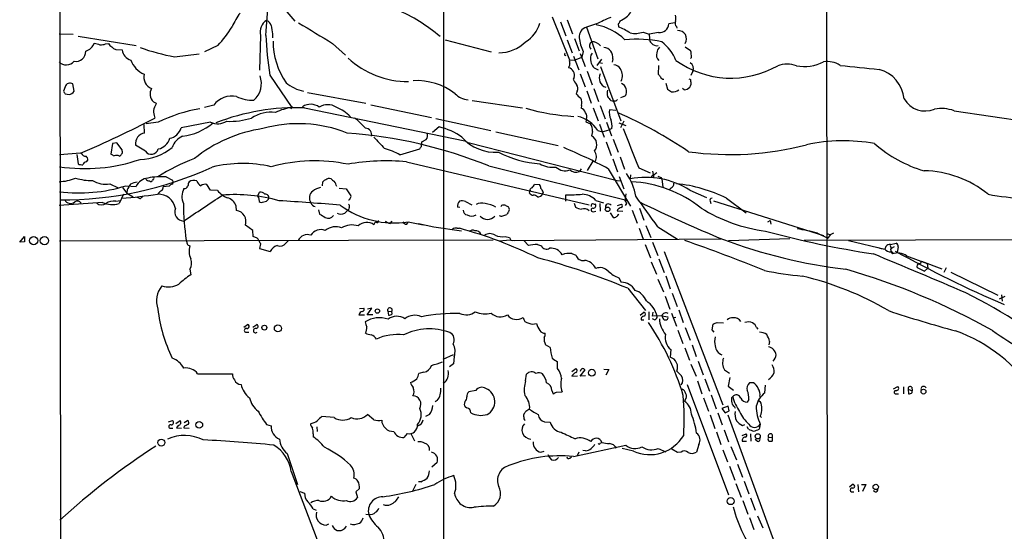
# Model space of a CAD drawing. Extents: x 0 to 1052, y 6 to 895.
# Drawn here: x 51 to 257, y 163 to 270 of the extents above; entities that cross this region are included whole.
import ezdxf

# ---------------------------------------------------------------- set-up
doc = ezdxf.new("R2010")
doc.units = 0
doc.header["$MEASUREMENT"] = 0
doc.layers.add('MAIN', color=5, linetype='CONTINUOUS')

msp = doc.modelspace()

# ---------------------------------------------------------------- linework, layer by layer
at = {"layer": 'MAIN'}
for p, q in [((58.5893, 864.108), (59.6053, 64.6853)), ((139.5307, 331.724), (139.446, 128.016)), ((219.456, 280.924), (219.71, 117.4327)), ((106.7647, 271.9493), (108.458, 270.002)), ((162.2213, 270.9333), (165.7773, 261.9587)), ((163.9147, 269.8327), (165.0153, 266.954)), ((165.354, 270.256), (166.4547, 267.3773)), ((171.45, 269.4093), (169.3333, 268.732)), ((187.7907, 269.6633), (186.5207, 269.4093)), ((59.182, 267.3773), (62.1453, 267.2927)), ((103.8013, 267.3773), (103.8013, 266.5307)), ((169.3333, 268.732), (171.704, 262.128)), ((176.022, 269.0707), (176.022, 268.8167)), ((181.1867, 267.716), (182.4567, 267.2927)), ((184.404, 267.6313), (182.4567, 267.2927)), ((188.1293, 268.9013), (188.214, 268.5627)), ((63.1613, 266.8693), (75.2687, 264.922)), ((68.9187, 265.2607), (69.5113, 265.3453)), ((101.2613, 267.0387), (101.092, 259.7573)), ((116.332, 265.3453), (119.0413, 262.89)), ((139.8693, 266.1073), (149.4367, 263.5673)), ((165.354, 266.1073), (166.37, 263.398)), ((166.878, 266.3613), (167.8093, 263.8213)), ((182.4567, 267.2927), (182.5413, 266.3613)), ((71.0353, 264.0753), (72.39, 263.9907)), ((92.3713, 264.922), (89.5773, 263.5673)), ((168.656, 263.652), (168.402, 262.4667)), ((189.992, 264.668), (191.0927, 263.906)), ((83.312, 262.5513), (88.4767, 263.144)), ((165.7773, 261.9587), (166.878, 261.874)), ((166.624, 262.7207), (167.7247, 259.842)), ((166.878, 261.874), (168.402, 262.4667)), ((168.0633, 263.2287), (169.0793, 260.5193)), ((172.466, 262.0433), (171.5347, 260.7733)), ((171.958, 261.366), (172.72, 261.1967)), ((174.8367, 262.128), (174.752, 261.4507)), ((191.262, 262.382), (191.0927, 262.2127)), ((165.6927, 260.5193), (165.608, 260.2653)), ((169.5027, 259.588), (170.5187, 256.7093)), ((172.2967, 260.5193), (176.53, 249.174)), ((184.404, 260.7733), (184.3193, 258.9107)), ((191.6007, 259.588), (191.1773, 258.6567)), ((103.2087, 258.7413), (107.7807, 251.968)), ((166.7933, 258.2333), (166.5393, 257.8947)), ((168.0633, 258.9953), (169.0793, 256.286)), ((60.452, 256.286), (60.1133, 255.3547)), ((62.3147, 255.3547), (62.0607, 256.8787)), ((111.0827, 255.1007), (123.2747, 252.8993)), ((167.386, 255.3547), (167.2167, 254.8467)), ((169.418, 255.4393), (170.3493, 252.8993)), ((170.8573, 255.9473), (171.8733, 253.238)), ((185.928, 257.048), (186.2667, 255.778)), ((189.738, 255.6933), (189.3993, 255.9473)), ((60.452, 254.8467), (61.2987, 254.6773)), ((78.9093, 253.1533), (79.502, 252.8993)), ((145.4573, 253.4073), (155.956, 251.8833)), ((174.4133, 253.4073), (175.006, 253.3227)), ((175.514, 253.3227), (175.006, 253.3227)), ((177.1227, 254.254), (176.4453, 254)), ((91.5247, 252.476), (89.5773, 251.968)), ((108.0347, 252.1373), (107.6113, 251.714)), ((110.49, 251.8833), (143.9333, 245.0253)), ((124.2907, 252.5607), (136.9907, 249.8513)), ((168.3173, 252.3913), (168.2327, 251.7987)), ((170.7727, 251.8833), (171.7887, 249.174)), ((172.212, 252.3913), (173.228, 249.5973)), ((175.514, 251.3753), (174.1593, 251.46)), ((246.126, 251.2907), (270.4253, 247.7347)), ((79.9253, 248.92), (77.3853, 248.5813)), ((79.0787, 250.2747), (79.1633, 249.7667)), ((90.8473, 248.92), (84.6667, 247.7347)), ((137.922, 249.682), (149.352, 247.142)), ((169.3333, 249.5127), (169.2487, 249.0047)), ((169.2487, 249.0047), (170.18, 248.5813)), ((173.5667, 248.92), (174.5827, 246.0413)), ((177.1227, 249.0893), (176.4453, 247.7347)), ((77.0467, 246.634), (76.962, 248.412)), ((138.5993, 247.904), (137.16, 246.7187)), ((150.4527, 246.888), (163.4067, 244.0093)), ((170.6033, 246.9727), (170.434, 246.0413)), ((171.704, 247.142), (172.6353, 246.888)), ((172.0427, 248.4967), (173.0587, 245.7873)), ((172.6353, 246.888), (174.0747, 247.3113)), ((174.6673, 247.5653), (174.0747, 247.3113)), ((176.1067, 248.7507), (177.546, 248.2427)), ((134.874, 243.84), (134.9587, 244.7713)), ((134.9587, 244.7713), (135.89, 245.2793)), ((173.482, 244.7713), (174.498, 241.9773)), ((174.9213, 245.364), (175.9373, 242.6547)), ((70.358, 244.4327), (70.0193, 242.2313)), ((71.2893, 244.602), (70.358, 244.4327)), ((72.39, 243.1627), (71.2893, 244.602)), ((72.39, 242.9087), (72.39, 243.1627)), ((77.216, 242.824), (75.184, 244.094)), ((130.3867, 242.062), (134.5353, 243.332)), ((144.6107, 244.6867), (175.768, 236.728)), ((63.6693, 242.4007), (59.2667, 242.062)), ((62.9073, 242.1467), (63.1613, 240.1993)), ((64.9393, 240.6227), (65.1933, 240.9613)), ((131.7413, 240.6227), (169.926, 231.648)), ((170.688, 240.792), (169.5027, 238.8447)), ((174.8367, 241.2153), (175.8527, 238.506)), ((176.3607, 241.6387), (177.292, 239.0987)), ((148.9287, 239.776), (177.9693, 232.5793)), ((168.2327, 239.1833), (167.894, 238.5907)), ((173.9053, 239.1833), (178.562, 231.394)), ((180.2553, 239.3527), (182.626, 238.3367)), ((183.134, 238.6753), (183.388, 237.236)), ((78.8247, 236.982), (78.74, 236.8127)), ((81.534, 237.49), (82.8887, 236.8127)), ((175.768, 236.728), (176.4453, 236.6433)), ((176.1913, 237.5747), (177.1227, 234.95)), ((178.562, 237.9133), (178.4773, 237.0667)), ((183.134, 237.8287), (182.7953, 237.3207)), ((184.912, 237.3207), (185.0813, 236.982)), ((185.0813, 236.982), (185.3353, 235.3733)), ((69.7653, 236.0507), (71.5433, 235.204)), ((72.4747, 235.2887), (73.3213, 234.1033)), ((73.152, 235.6273), (75.2687, 235.458)), ((73.406, 234.7807), (73.3213, 234.1033)), ((82.2113, 235.5427), (80.9413, 235.3733)), ((82.9733, 236.1353), (82.804, 235.966)), ((90.8473, 234.696), (90.0853, 235.8813)), ((92.2867, 234.6113), (90.8473, 234.696)), ((114.2153, 235.6273), (114.3, 236.474)), ((117.6867, 235.1193), (119.126, 234.95)), ((119.126, 234.95), (120.142, 233.5107)), ((157.48, 234.1033), (157.5647, 234.6113)), ((158.496, 235.966), (159.512, 235.8813)), ((187.0287, 235.204), (186.6053, 234.7807)), ((190.9233, 234.696), (194.3947, 233.172)), ((71.0353, 232.41), (72.0513, 232.5793)), ((72.644, 233.8493), (71.7127, 231.902)), ((73.3213, 234.1033), (74.676, 233.3413)), ((75.8613, 233.0027), (75.5227, 233.172)), ((76.6233, 233.426), (76.454, 233.2567)), ((76.6233, 233.426), (76.454, 233.2567)), ((100.7533, 233.68), (101.092, 234.2727)), ((100.838, 233.2567), (101.0073, 232.3253)), ((160.274, 234.2727), (160.1893, 233.934)), ((165.0153, 232.41), (165.0153, 233.7647)), ((171.2807, 232.5793), (172.8893, 232.0713)), ((177.546, 233.934), (177.3767, 232.5793)), ((177.3767, 232.5793), (177.9693, 232.5793)), ((195.1567, 232.41), (195.326, 231.902)), ((195.9187, 232.4947), (218.8633, 225.2133)), ((198.628, 233.0027), (202.692, 229.9547)), ((68.2413, 232.156), (59.182, 231.4787)), ((96.266, 230.4627), (96.1813, 231.394)), ((113.3687, 230.632), (113.6227, 229.7007)), ((119.8033, 231.14), (119.7187, 230.7167)), ((142.9173, 231.0553), (142.4093, 231.14)), ((144.1027, 232.3253), (145.3727, 231.648)), ((151.638, 231.4787), (151.4687, 231.2247)), ((166.7933, 231.9867), (167.0473, 231.14)), ((170.8573, 231.8173), (171.196, 231.8173)), ((172.1273, 231.902), (172.212, 230.2933)), ((175.8527, 230.632), (175.768, 230.378)), ((175.768, 230.378), (176.9533, 230.2933)), ((175.8527, 231.4787), (176.6993, 231.8173)), ((177.7153, 231.902), (177.4613, 231.4787)), ((178.9007, 230.5473), (179.9167, 227.838)), ((180.4247, 230.9707), (181.356, 228.4307)), ((151.892, 229.362), (152.7387, 229.616)), ((170.7727, 230.2087), (171.2807, 230.2933)), ((174.3287, 229.9547), (174.9213, 229.0233)), ((207.264, 228.092), (207.6873, 228.346)), ((207.6873, 228.346), (207.8567, 227.584)), ((99.6527, 226.314), (98.1287, 227.4147)), ((99.7373, 225.044), (99.6527, 226.314)), ((128.3547, 227.7533), (128.778, 228.2613)), ((131.826, 227.584), (132.08, 228.0073)), ((132.08, 228.092), (135.2127, 227.4993)), ((134.2813, 227.7533), (137.4987, 227.076)), ((137.4987, 227.076), (143.256, 226.2293)), ((142.3247, 226.7373), (142.8327, 226.7373)), ((180.34, 226.7373), (181.1867, 224.4513)), ((181.7793, 227.33), (182.7953, 224.79)), ((184.2347, 227.076), (188.3833, 224.4513)), ((50.9693, 223.8587), (51.9853, 225.044)), ((51.9853, 225.044), (51.9853, 223.9433)), ((59.2667, 224.1127), (149.86, 224.3667)), ((100.584, 224.7053), (99.7373, 225.044)), ((106.5953, 223.6893), (107.1033, 224.1973)), ((151.13, 224.1127), (153.416, 224.3667)), ((152.4, 225.044), (153.2467, 224.79)), ((153.5853, 224.282), (154.3473, 224.1973)), ((153.924, 224.1973), (197.4427, 224.536)), ((156.2947, 224.1973), (157.226, 223.1813)), ((199.0513, 224.1973), (211.836, 224.6207)), ((386.08, 224.79), (214.7993, 224.1973)), ((217.5933, 225.7213), (219.7947, 224.7053)), ((219.6253, 225.6367), (220.218, 225.3827)), ((220.218, 225.3827), (219.7947, 224.7053)), ((220.98, 225.7213), (220.218, 225.3827)), ((224.1127, 224.1973), (231.648, 222.4193)), ((51.9853, 223.9433), (50.9693, 223.8587)), ((101.2613, 223.52), (101.092, 222.504)), ((101.092, 222.504), (103.2933, 221.9113)), ((159.0887, 223.3507), (159.9353, 223.0967)), ((181.61, 223.3507), (182.7107, 220.5567)), ((183.134, 223.8587), (184.2347, 221.0647)), ((230.2933, 222.758), (230.886, 222.504)), ((231.902, 222.9273), (231.648, 222.4193)), ((232.8333, 223.3507), (234.0187, 223.6047)), ((233.5953, 222.8427), (233.0027, 222.504)), ((234.442, 222.8427), (234.2727, 221.6573)), ((166.2853, 221.488), (167.132, 221.1493)), ((184.4887, 220.3873), (185.5893, 217.5087)), ((185.5893, 221.9113), (197.866, 189.9073)), ((232.918, 221.8267), (233.2567, 221.4033)), ((233.2567, 221.742), (233.426, 221.488)), ((236.22, 220.98), (240.538, 219.3713)), ((86.5293, 218.186), (86.6987, 217.0007)), ((182.88, 219.71), (183.9807, 217.17)), ((238.4213, 218.5247), (239.9453, 217.7627)), ((239.3527, 219.8793), (243.586, 218.2707)), ((239.9453, 217.7627), (240.6227, 218.44)), ((240.538, 219.3713), (240.6227, 218.44)), ((244.094, 217.5933), (244.5173, 218.5247)), ((176.1067, 216.408), (176.6147, 215.4767)), ((184.2347, 216.154), (185.42, 213.4447)), ((185.928, 216.8313), (186.8593, 214.122)), ((245.4487, 217.5933), (255.27, 212.7673)), ((177.9693, 214.2067), (181.6947, 209.55)), ((185.7587, 212.598), (186.7747, 209.8887)), ((187.2827, 213.1907), (188.2987, 210.3967)), ((256.7093, 212.5133), (255.524, 211.9207)), ((256.032, 212.852), (256.2013, 211.4973)), ((121.92, 209.9733), (122.8513, 210.058)), ((123.5287, 208.7033), (124.5447, 210.058)), ((124.5447, 210.058), (123.6133, 209.8887)), ((121.8353, 208.7033), (123.0207, 208.7033)), ((124.714, 208.7033), (123.5287, 208.7033)), ((127.8467, 209.4653), (128.016, 208.6187)), ((127.8467, 209.4653), (128.6933, 209.3807)), ((128.778, 208.8727), (128.6933, 209.3807)), ((180.594, 208.6187), (181.356, 209.2113)), ((182.372, 209.296), (182.372, 207.6027)), ((183.134, 208.3647), (183.3033, 209.2113)), ((185.166, 208.4493), (183.134, 208.3647)), ((183.5573, 207.6027), (183.134, 207.8567)), ((185.0813, 208.4493), (186.3513, 208.28)), ((185.2507, 208.1953), (185.166, 208.4493)), ((187.1133, 209.042), (188.1293, 206.3327)), ((187.5367, 208.1107), (188.0447, 208.1953)), ((188.6373, 209.7193), (189.5687, 207.0947)), ((97.79, 206.0787), (98.552, 206.6713)), ((99.6527, 206.0787), (100.4993, 206.6713)), ((180.7633, 207.6027), (181.356, 207.6027)), ((189.992, 205.994), (191.008, 203.3693)), ((195.58, 205.5707), (195.834, 206.756)), ((196.6807, 207.0947), (197.9507, 207.01)), ((204.8933, 205.994), (205.1473, 205.6553)), ((98.1287, 205.0627), (98.806, 205.0627)), ((188.468, 205.486), (189.484, 202.692)), ((196.0033, 205.0627), (195.58, 205.5707)), ((161.798, 201.8453), (160.782, 202.438)), ((189.9073, 201.7607), (190.8387, 199.2207)), ((191.4313, 202.438), (192.278, 199.9827)), ((207.6027, 203.1153), (207.4333, 202.438)), ((139.446, 199.39), (141.5627, 200.406)), ((141.732, 199.9827), (141.5627, 198.4587)), ((186.944, 201.422), (186.8593, 199.8133)), ((141.5627, 198.4587), (140.716, 197.7813)), ((163.322, 197.4427), (163.322, 198.882)), ((166.2853, 196.85), (167.132, 197.4427)), ((191.1773, 198.374), (192.278, 195.834)), ((192.7013, 198.9667), (193.7173, 196.1727)), ((88.138, 196.342), (95.4193, 196.342)), ((135.382, 196.6807), (134.366, 196.4267)), ((156.6333, 194.9027), (156.8027, 196.2573)), ((166.2853, 195.834), (167.4707, 195.9187)), ((168.0633, 195.834), (169.0793, 197.1887)), ((169.164, 195.9187), (168.0633, 195.834)), ((172.974, 197.358), (173.99, 197.2733)), ((173.99, 197.2733), (173.3973, 196.088)), ((198.2047, 197.1887), (199.2207, 196.5113)), ((199.3053, 195.58), (198.9667, 193.802)), ((190.4153, 194.1407), (199.0513, 171.1113)), ((192.532, 194.9027), (193.4633, 192.1933)), ((194.056, 195.326), (195.072, 192.7013)), ((198.9667, 193.802), (200.0673, 192.9553)), ((204.216, 194.4793), (203.3693, 194.4793)), ((206.5867, 192.3627), (206.756, 193.9713)), ((233.5107, 193.2093), (234.3573, 193.7173)), ((235.5427, 193.6327), (235.5427, 192.1933)), ((237.3207, 193.548), (237.4053, 192.786)), ((146.2193, 192.8707), (144.78, 192.6167)), ((162.1367, 192.8707), (162.3907, 192.1933)), ((163.068, 192.532), (164.2533, 192.6167)), ((193.802, 191.3467), (194.818, 188.5527)), ((195.4107, 191.9393), (196.4267, 189.0607)), ((199.644, 191.3467), (199.898, 191.6007)), ((233.8493, 192.1933), (234.5267, 192.1933)), ((236.5587, 193.1247), (237.4053, 192.786)), ((236.5587, 193.1247), (236.6433, 192.1933)), ((237.4053, 192.4473), (237.4053, 192.786)), ((138.176, 190.754), (137.7527, 190.5)), ((143.9333, 190.5847), (143.8487, 190.246)), ((189.992, 190.9233), (189.8227, 190.5847)), ((198.9667, 189.5687), (197.612, 189.1453)), ((199.136, 188.6373), (198.9667, 189.5687)), ((203.2847, 191.008), (202.946, 190.4153)), ((205.3167, 190.754), (205.6553, 190.5847)), ((116.6707, 187.198), (114.046, 187.452)), ((124.968, 186.7747), (123.6133, 187.8753)), ((136.5673, 187.8753), (135.7207, 187.452)), ((156.2947, 187.3673), (156.2947, 187.8753)), ((195.1567, 187.7907), (196.1727, 184.912)), ((196.7653, 188.214), (197.6967, 185.674)), ((197.612, 189.1453), (198.2893, 188.214)), ((198.2893, 188.214), (199.136, 188.6373)), ((198.882, 187.7907), (213.5293, 147.6587)), ((205.6553, 187.5367), (205.9093, 187.198)), ((82.042, 186.3513), (82.8887, 186.6053)), ((83.566, 186.0127), (84.4973, 186.6053)), ((84.074, 185.5893), (83.7353, 185.0813)), ((85.344, 185.42), (85.2593, 185.0813)), ((85.344, 186.182), (86.0213, 186.6053)), ((102.5313, 185.7587), (103.4627, 185.5047)), ((113.03, 185.2507), (113.1147, 184.3193)), ((160.6127, 186.3513), (161.798, 186.2667)), ((201.93, 185.5893), (202.438, 185.7587)), ((203.2, 184.8273), (202.946, 185.2507)), ((205.6553, 185.8433), (205.4013, 184.8273)), ((82.296, 184.9967), (82.9733, 184.9967)), ((83.7353, 185.0813), (84.7513, 184.9967)), ((85.2593, 185.0813), (86.36, 184.9967)), ((112.268, 183.8113), (112.268, 183.2187)), ((131.9107, 183.896), (131.2333, 183.0493)), ((132.6727, 183.896), (133.4347, 182.372)), ((196.5113, 184.2347), (197.4427, 181.61)), ((198.12, 184.658), (199.0513, 182.118)), ((201.8453, 183.4727), (202.692, 183.8113)), ((203.6233, 183.8113), (203.708, 182.2873)), ((207.3487, 183.134), (208.1107, 183.0493)), ((208.1107, 183.0493), (208.1107, 182.2873)), ((166.624, 179.07), (177.546, 181.4407)), ((172.212, 181.864), (172.5507, 182.0333)), ((192.786, 181.61), (192.3627, 180.0013)), ((199.4747, 181.1867), (200.66, 178.3927)), ((201.8453, 182.2873), (202.7767, 182.2873)), ((204.978, 182.2873), (204.5547, 182.626)), ((106.8493, 179.7473), (108.966, 173.228)), ((159.8507, 180.0013), (160.528, 180.1707)), ((161.29, 179.4933), (161.6287, 178.9007)), ((165.862, 178.7313), (166.2007, 178.9853)), ((167.7247, 180.0013), (167.386, 179.2393)), ((169.164, 180.2553), (168.5713, 180.34)), ((179.1547, 180.1707), (176.784, 180.7633)), ((184.3193, 180.7633), (185.928, 180.086)), ((188.3833, 179.9167), (187.198, 180.594)), ((189.1453, 180.0013), (188.3833, 179.9167)), ((197.866, 180.5093), (198.7973, 177.9693)), ((138.176, 177.8), (137.0753, 176.8687)), ((161.6287, 178.9007), (162.052, 178.3927)), ((199.2207, 177.038), (200.3213, 174.1593)), ((200.914, 177.4613), (201.93, 174.752)), ((107.696, 175.9373), (117.348, 150.622)), ((133.6887, 173.228), (133.0113, 171.8733)), ((134.7893, 173.8207), (134.2813, 173.8207)), ((200.5753, 173.482), (201.676, 170.6033)), ((202.2687, 173.9053), (203.2847, 171.2807)), ((224.282, 172.72), (224.8747, 173.228)), ((226.06, 173.228), (226.1447, 171.704)), ((226.822, 173.228), (227.6687, 173.228)), ((227.6687, 173.228), (226.9913, 171.7887)), ((109.474, 171.7887), (110.49, 171.45)), ((121.92, 172.3813), (121.158, 171.704)), ((121.158, 171.704), (121.4967, 170.5187)), ((224.9593, 171.704), (225.2133, 171.704)), ((202.0147, 169.926), (203.0307, 167.0473)), ((203.6233, 170.434), (204.5547, 167.894)), ((112.268, 168.148), (112.8607, 167.894)), ((123.2747, 167.0473), (123.8673, 166.9627)), ((205.0627, 166.7087), (206.1633, 164.1687)), ((114.9773, 164.7613), (115.57, 165.0153)), ((203.3693, 166.37), (204.3007, 163.83))]:
    msp.add_line(p, q, dxfattribs=at)
for centre, radius in [((173.762, 230.7084), 0.4807), ((53.8817, 224.1684), 0.8648), ((56.14, 224.1513), 0.8613), ((125.6781, 209.4476), 0.4564), ((102.0798, 206.0042), 0.5123), ((104.8974, 205.8356), 0.734), ((170.4805, 196.5903), 0.7078), ((239.7495, 192.643), 0.5099), ((88.4796, 185.7032), 0.704), ((205.1264, 183.3035), 0.5386), ((80.5452, 181.9939), 0.7153), ((229.7738, 172.7247), 0.5562), ((199.4633, 169.7797), 0.7485)]:
    msp.add_circle(centre, radius, dxfattribs=at)
for centre, radius, start, end in [((-262.0325, 297.6534), 365.6783, 355.197558, 357.484091), ((106.4942, 264.1896), 12.0807, 141.589287, 157.479477), ((115.7298, 239.7837), 35.4943, 49.527167, 66.656769), ((174.4217, 274.9382), 5.2247, 291.785118, 323.965773), ((104.0855, 267.7175), 2.9046, 122.349554, 193.514761), ((101.9578, 268.7415), 1.5405, 12.339201, 68.14403), ((1192.2933, 2045.5327), 2080.0865, 238.6216774, 238.8508566), ((153.3355, 271.268), 6.4851, 300.565259, 344.900865), ((186.1167, 241.2454), 31.754, 111.62711, 117.508805), ((176.3609, 269.24), 0.3788, 116.598874, 206.54476), ((303.2759, 227.4827), 133.8752, 161.443679, 161.672862), ((184.6721, 269.4611), 1.8493, 261.664405, 358.394923), ((188.7434, 269.5257), 0.8758, 153.4408, 225.47649), ((185.2939, 270.5947), 2.7508, 345.744007, 14.253974), ((67.0374, 287.2728), 33.7841, 318.579693, 326.886756), ((526.9816, 352.8739), 431.7305, 191.192736, 191.421919), ((169.9349, 266.6873), 2.1314, 106.395153, 184.213558), ((169.337, 258.0139), 11.4079, 45.190712, 79.758449), ((169.5644, 253.3238), 16.7848, 57.926339, 67.373124), ((179.5088, 272.8041), 5.3576, 258.899589, 288.250978), ((188.4671, 266.2722), 1.7845, 328.706961, 92.691643), ((63.9565, 266.371), 2.757, 287.161247, 340.043526), ((151.8109, 561.5689), 308.1688, 253.938084, 254.16728), ((72.5633, 267.4583), 3.7121, 214.69613, 245.692728), ((195.929, 272.3948), 93.7202, 183.276234, 188.376871), ((119.6432, 265.9676), 15.7576, 180.415606, 214.102432), ((151.0481, 271.3639), 7.9659, 269.979861, 314.518355), ((178.4417, 268.0941), 10.7467, 188.364893, 204.415098), ((170.9801, 264.8519), 0.9953, 123.276542, 224.043327), ((170.5808, 263.5347), 2.1543, 37.203411, 93.907308), ((179.8903, 241.5297), 24.7058, 77.87105, 95.83945), ((183.374, 266.178), 0.8526, 167.585625, 241.312851), ((183.9975, 266.124), 1.2443, 213.899511, 284.987772), ((179.1129, 258.068), 9.676, 22.618316, 51.915409), ((62.692, 263.6648), 2.0793, 259.545552, 1.981676), ((68.0295, 267.2506), 2.1795, 262.189251, 294.077796), ((74.8696, 264.2685), 2.4951, 186.392431, 253.669162), ((91.962, 308.7895), 47.0403, 250.313419, 259.403884), ((164.973, 263.0847), 0.2325, 100.483399, 303.11583), ((172.1367, 262.175), 1.9783, 144.872737, 198.866328), ((172.8139, 262.4558), 2.0492, 350.79509, 85.518947), ((185.3327, 262.8715), 1.3724, 157.441152, 232.049588), ((185.9792, 263.2793), 1.9175, 137.153471, 176.451064), ((187.1153, 262.6927), 4.1583, 355.715003, 16.964249), ((60.712, 262.9204), 2.0638, 222.154358, 320.944789), ((79.0102, 263.6407), 5.1544, 200.044741, 246.586266), ((132.0786, 275.8254), 18.4389, 227.195116, 270.267542), ((165.2693, 260.985), 0.6294, 312.276138, 19.655661), ((167.3455, 261.7473), 1.5824, 172.322568, 200.362373), ((172.3474, 261.8773), 2.1106, 189.325311, 254.65012), ((199.5285, 277.8086), 19.7103, 234.364292, 299.706266), ((190.4342, 260.1301), 1.2863, 335.074598, 63.506663), ((214.896, 268.69), 8.181, 257.968685, 299.008484), ((219.5654, 256.4454), 5.1381, 57.385979, 97.853808), ((165.3234, 258.7376), 1.554, 341.063697, 79.44716), ((175.1087, 259.3799), 1.4782, 25.285705, 90.697702), ((174.2763, 258.591), 2.5926, 334.413424, 33.217497), ((211.2433, 255.2582), 5.7691, 70.271954, 109.727111), ((325.2728, 1209.6159), 954.41, 263.8083073, 264.298894), ((228.6639, 253.0795), 7.0795, 5.402082, 75.280659), ((79.477, 258.3305), 2.5811, 167.009376, 247.421117), ((96.7315, 256.9846), 4.7201, 312.274669, 19.651864), ((112.3825, 264.3664), 9.2638, 231.339033, 256.602345), ((133.9633, 244.6857), 12.8941, 52.002252, 93.479681), ((170.0238, 259.4928), 3.8335, 204.637661, 224.749525), ((174.0188, 258.1134), 2.0105, 153.982973, 251.994009), ((311.5732, 385.6566), 179.6053, 224.885409, 225.114592), ((185.42, 258.4874), 0.5987, 188.132809, 278.132809), ((189.8334, 257.0876), 1.3976, 266.085841, 15.934697), ((233.2633, 342.5996), 94.6976, 243.327176, 243.556278), ((191.3045, 257.683), 0.247, 149.052159, 239.000436), ((187.271, 339.7679), 152.6259, 213.578058, 213.807262), ((61.467, 256.0105), 1.0518, 55.634563, 164.814163), ((60.9596, 256.2865), 1.6445, 281.899604, 325.486632), ((80.5162, 254.8258), 2.3194, 151.083361, 226.145972), ((166.2391, 256.0093), 1.3206, 330.284179, 36.455127), ((176.4021, 254.9313), 2.7508, 165.744007, 194.253974), ((176.1332, 255.5398), 1.5319, 12.168161, 68.313186), ((175.8937, 255.3124), 1.8221, 342.418249, 17.578753), ((313.6899, 467.1738), 246.8296, 238.919658, 239.148841), ((187.4519, 257.0059), 1.7686, 258.962627, 312.084974), ((95.2924, 249.6394), 4.7162, 78.086314, 143.024893), ((99.5787, 261.0033), 7.5185, 243.857214, 272.500377), ((144.9564, 257.8393), 4.2766, 224.407897, 265.363418), ((170.2231, 256.9215), 3.6528, 214.610633, 235.383712), ((166.6892, 252.9818), 1.7319, 340.064661, 32.615565), ((385.7525, 423.1579), 271.0711, 218.542738, 218.771917), ((260.3208, 168.8296), 119.7133, 134.876948, 135.106165), ((177.0379, 254.8468), 0.5988, 278.140927, 351.859073), ((240.1147, 256.3706), 5.1257, 210.800615, 292.328453), ((80.9736, 251.1084), 2.0702, 162.99006, 203.748076), ((375.5939, 125.2977), 322.4168, 156.686244, 156.915411), ((94.2249, 219.4649), 32.7426, 99.960732, 115.895233), ((108.7274, 205.8743), 46.0427, 87.806078, 111.372567), ((103.5447, 243.4126), 7.5871, 83.572827, 123.12413), ((109.5091, 240.054), 12.0387, 98.254485, 115.143546), ((111.7425, 249.6379), 3.0092, 53.367727, 123.841098), ((115.316, 249.1952), 3.3655, 58.109208, 121.890792), ((113.2553, 243.278), 9.5776, 44.749155, 66.37189), ((169.3519, 296.0178), 45.9885, 254.054758, 266.705097), ((167.9079, 250.5426), 1.2974, 14.493606, 75.502118), ((177.8559, 250.952), 3.7313, 172.175221, 202.689081), ((243.4624, 243.8789), 7.8759, 70.232938, 100.242121), ((-21.8484, 442.2614), 217.3881, 293.165429, 297.688268), ((92.3803, 252.2122), 3.6316, 245.031144, 300.692643), ((94.8654, 264.3025), 15.2263, 267.623393, 287.321206), ((113.5801, 239.5642), 12.5591, 40.077362, 54.327193), ((166.2354, 243.8716), 6.3719, 30.880791, 78.044978), ((167.9574, 250.0286), 1.4695, 339.446237, 34.802919), ((170.9701, 248.0733), 3.732, 352.176475, 22.686945), ((138.9023, 166.3265), 92.297, 55.883733, 66.343096), ((81.7843, 248.4615), 2.9726, 279.912291, 345.847823), ((83.4721, 258.0541), 12.1942, 277.223042, 310.276145), ((106.1356, 218.122), 29.7653, 98.435213, 128.858971), ((109.2061, 221.2197), 27.3751, 68.182694, 105.763239), ((123.1476, 246.2953), 1.3554, 345.533139, 88.207317), ((135.8477, 235.3717), 12.8308, 54.268697, 77.616594), ((168.4817, 247.2744), 2.1429, 351.906575, 37.579514), ((2231.7958, 1047.7836), 2205.0803, 201.2782537, 201.5074366), ((77.3932, 244.4269), 2.2341, 98.92223, 188.569316), ((79.4139, 246.26), 2.9723, 279.907258, 345.848278), ((86.4438, 242.4136), 3.824, 112.097172, 162.145959), ((112.4106, 149.5189), 97.3649, 67.971702, 85.895244), ((718.7325, 794.9399), 808.7799, 222.7646878, 222.9938652), ((134.6204, 246.1259), 1.526, 326.303684, 19.448991), ((150.2736, 251.8175), 9.1885, 221.016575, 274.288469), ((169.4673, 244.236), 2.0478, 319.596877, 61.831892), ((223.0587, 208.5007), 36.5103, 79.788551, 102.257586), ((71.7973, 242.697), 0.6294, 312.276138, 19.655661), ((75.9257, 251.9856), 10.8565, 271.00067, 309.313506), ((78.4475, 243.7349), 1.5317, 216.489113, 344.749802), ((123.472, 230.1377), 13.7841, 59.891279, 74.44109), ((7.7162, 328.2533), 152.6261, 326.192728, 326.421931), ((123.2128, 144.0022), 107.8386, 61.960682, 67.43607), ((169.4814, 241.6827), 1.9726, 330.36536, 38.427551), ((199.3597, 305.569), 63.4279, 262.125001, 284.562083), ((247.2928, 264.5338), 26.824, 228.535916, 253.914622), ((64.5775, 274.7898), 35.5817, 261.41615, 288.920893), ((64.7614, 242.8153), 1.0116, 204.19598, 275.291857), ((64.9041, 239.8818), 0.7418, 87.279935, 168.474956), ((64.2075, 241.0581), 0.9905, 354.391856, 49.204217), ((155.0079, 411.4119), 189.3281, 243.327138, 243.556321), ((71.1576, 240.6887), 1.2892, 60.25126, 110.947211), ((71.5009, 242.5279), 0.7785, 292.378134, 337.605454), ((100.6095, 205.4774), 38.1595, 110.155823, 122.974279), ((112.5775, 205.9298), 34.8886, 78.472958, 105.144514), ((127.4834, 196.254), 44.5725, 84.518323, 100.253533), ((161.4773, 263.2285), 23.1059, 242.925486, 265.331497), ((59.7079, 308.3256), 75.6624, 269.729962, 294.584407), ((63.9232, 241.6385), 1.6284, 242.103644, 278.977017), ((97.5024, 213.7563), 26.5286, 77.016278, 103.774279), ((162.2934, 244.8777), 5.4, 240.040206, 277.340193), ((164.8985, 241.5368), 2.7798, 226.451766, 290.279827), ((167.1854, 240.6046), 2.1349, 231.693097, 289.384656), ((239.4809, 217.0493), 21.714, 50.686811, 88.997788), ((58.7029, 246.9442), 10.4812, 272.619938, 292.142083), ((65.8808, 247.1286), 10.4058, 251.930879, 271.80907), ((68.7916, 240.6121), 4.6642, 236.382502, 282.0498), ((78.0616, 234.1855), 3.0691, 96.315247, 155.50506), ((78.0357, 237.6091), 0.9662, 220.470721, 271.601349), ((80.645, 222.1228), 15.3929, 86.689101, 100.93895), ((78.3449, 236.9539), 0.4196, 227.742842, 340.334234), ((78.8246, 237.1936), 0.2117, 270.027077, 89.972935), ((82.103, 236.3706), 0.9015, 344.870852, 29.365716), ((87.3964, 234.354), 2.3598, 75.964345, 116.052526), ((89.8403, 237.3421), 1.9978, 200.474142, 239.131663), ((115.2307, 235.7974), 1.1506, 107.082228, 143.983609), ((115.6124, 235.8813), 1.2451, 72.186431, 125.312465), ((243.3319, 406.1626), 211.6803, 233.018223, 233.247406), ((114.3552, 234.8225), 2.8941, 12.684488, 36.863167), ((167.5657, 231.228), 12.2951, 10.298178, 34.360487), ((181.7314, 220.2946), 17.0849, 57.451362, 100.980031), ((182.2171, 240.2978), 2.6338, 290.372473, 314.564679), ((269.2333, 406.8349), 189.3281, 243.323754, 243.55291), ((63.2448, 267.4051), 33.2864, 263.136096, 287.315641), ((370.0613, 66.0531), 341.282, 150.141042, 150.370231), ((76.302, 231.0805), 5.3657, 98.351034, 114.424689), ((81.0802, 233.4019), 1.2716, 107.99752, 155.262938), ((79.4192, 235.4573), 1.5244, 326.291169, 356.841227), ((83.143, 234.8648), 1.1522, 107.110772, 143.960562), ((88.2552, 233.3863), 3.4195, 151.17959, 205.726505), ((85.3478, 235.8468), 0.8169, 263.780636, 338.145192), ((88.3629, 235.4275), 2.2598, 152.413275, 177.077961), ((89.7043, 234.4841), 1.4482, 74.746963, 127.870126), ((97.3484, 239.2435), 6.8613, 222.4631, 243.796448), ((113.4065, 233.0516), 1.9163, 129.666606, 210.768898), ((115.9851, 228.5797), 7.0584, 108.102012, 122.58998), ((158.0068, 234.7431), 0.4613, 92.335786, 196.600508), ((156.3372, 236.8549), 2.3347, 314.998265, 337.620265), ((158.8652, 235.1315), 0.9902, 354.39016, 49.217958), ((158.6464, 233.8671), 1.6774, 13.993164, 44.113543), ((177.2704, 210.5889), 25.9263, 51.826563, 86.769775), ((186.6697, 236.0866), 0.9528, 292.13417, 2.929668), ((185.1463, 206.1706), 30.0286, 63.32291, 84.298919), ((61.6161, 233.4049), 1.452, 210.680214, 306.704178), ((63.0291, 231.4085), 0.9948, 35.533661, 123.225232), ((70.6332, 229.7004), 2.7393, 81.559007, 126.51348), ((58.8936, 384.2448), 151.8356, 275.067564, 277.897496), ((76.073, 233.3273), 0.3875, 236.88812, 349.502061), ((80.0099, 230.3452), 3.5133, 8.854778, 94.144294), ((-237.7848, 721.503), 589.5678, 303.2155463, 304.1649015), ((95.8777, 199.5696), 34.2075, 74.262153, 94.31708), ((93.886, 230.7403), 2.3866, 15.89692, 79.554075), ((100.9014, 233.4895), 0.2413, 127.862488, 254.765709), ((101.2973, 233.1641), 1.1274, 37.424828, 100.491662), ((101.6898, 233.8348), 1.6134, 278.874409, 321.62915), ((102.3399, 233.166), 0.699, 331.579893, 102.157161), ((78.6172, -219.9944), 453.2667, 85.023004, 86.643408), ((119.6763, 232.9604), 0.2994, 261.878017, 8.121983), ((119.8032, 233.3414), 0.3787, 296.585347, 26.55152), ((143.891, 231.3516), 1.4967, 134.997293, 188.127396), ((143.3683, 230.8774), 1.6235, 63.105086, 109.263065), ((158.1785, 234.4631), 0.7857, 207.253168, 274.635856), ((158.1913, 232.3257), 1.3553, 48.535683, 87.856058), ((159.2393, 234.3798), 1.0494, 261.748667, 334.861065), ((165.8626, 270.2593), 36.5044, 268.669995, 274.122229), ((168.4389, 230.0358), 3.8138, 41.829539, 89.281868), ((346.8909, 316.9006), 189.3281, 206.44709, 206.676246), ((-535.1779, -286.0802), 883.6763, 35.5002206, 36.0075589), ((195.4869, 232.6217), 0.3922, 76.268462, 212.665012), ((264.8936, 300.0595), 67.2283, 260.015984, 272.911796), ((68.0924, 233.3868), 1.742, 233.48994, 301.52842), ((70.3361, 236.9365), 5.2193, 246.337119, 285.292764), ((85.2967, 230.1986), 1.9412, 159.260862, 266.3966), ((135.5688, 231.9029), 50.3941, 180.001023, 188.795416), ((95.9093, 228.1515), 2.3385, 341.634782, 81.226456), ((101.547, 233.0978), 0.9424, 235.06028, 294.560694), ((112.7827, 232.3711), 1.0657, 196.338267, 265.080093), ((129.1663, 246.7557), 18.8898, 233.539462, 278.873158), ((330.9702, 18.6185), 299.354, 134.885409, 135.114591), ((119.2108, 231.3517), 0.6292, 340.338213, 47.731211), ((144.6299, 230.5492), 1.0352, 180.10516, 259.503081), ((147.4507, 229.4476), 2.5567, 73.736927, 116.648235), ((147.6563, 226.5608), 5.3655, 58.588658, 84.541444), ((152.0613, 230.4617), 1.1016, 67.396939, 112.59826), ((68.1534, 61.9944), 189.3058, 63.316973, 63.54617), ((151.9337, 230.6744), 1.3136, 339.236183, 20.759739), ((168.9957, 234.8689), 4.2073, 242.412332, 260.720815), ((168.86, 229.3044), 1.513, 45.203518, 111.02011), ((170.688, 231.4786), 0.3787, 63.441716, 206.558284), ((170.7122, 230.5877), 0.3838, 93.615449, 279.069639), ((170.8281, 231.4624), 0.5112, 254.096166, 43.969611), ((173.9657, 231.1463), 0.6762, 38.074894, 195.051495), ((177.0191, 229.4299), 1.675, 103.971531, 134.136456), ((176.4251, 231.4621), 0.4487, 294.989129, 52.333315), ((336.5589, 556.9121), 360.263, 244.317138, 247.343101), ((211.1704, 259.6475), 33.7924, 238.061618, 262.493826), ((283.5544, 525.6679), 341.2819, 240.137402, 240.366599), ((115.4429, 230.0817), 1.2342, 239.041816, 329.037836), ((118.0677, 231.6477), 1.9512, 245.653496, 294.343829), ((125.603, 228.2401), 0.3147, 227.717737, 19.667298), ((145.3727, 231.0421), 1.7748, 238.346393, 301.650859), ((148.6747, 230.5993), 2.0175, 220.940137, 319.059863), ((151.5654, 229.8941), 0.6243, 225.77878, 301.541369), ((153.8386, 229.278), 1.1507, 126.016391, 162.917772), ((175.1329, 229.6164), 0.6297, 250.365149, 317.709785), ((175.2269, 230.0254), 0.9119, 294.06073, 344.735514), ((113.919, 223.901), 2.5716, 69.775141, 147.094757), ((116.9383, 223.6548), 3.4073, 68.362214, 128.698413), ((120.3898, 223.2659), 4.179, 72.21887, 121.686094), ((123.4863, 225.1713), 2.7595, 57.524508, 131.272648), ((125.6242, 227.3829), 0.6664, 110.455419, 169.941222), ((128.7785, 229.8708), 2.1595, 228.185346, 258.682263), ((131.9108, 228.685), 1.1042, 212.481141, 265.595723), ((141.9859, 225.9543), 0.8531, 66.602118, 133.997913), ((119.785, 141.1111), 88.6738, 63.628265, 74.934948), ((145.5843, 225.2558), 1.0791, 64.43462, 131.822252), ((146.2573, 225.1354), 1.1134, 17.344507, 100.730616), ((205.2989, 179.9283), 47.4147, 74.97175, 80.211438), ((255.2004, 266.2145), 174.5652, 193.927638, 194.156789), ((-26.235, 139.784), 152.626, 33.578089, 33.807293), ((270.4369, 308.5186), 189.3281, 206.44709, 206.676246), ((111.0527, 223.3048), 2.115, 70.462439, 155.039243), ((149.1826, 223.679), 1.9577, 55.789622, 124.207958), ((151.7651, 228.6996), 3.7103, 246.461166, 279.852776), ((280.4159, 309.1859), 152.6259, 213.57026, 213.799443), ((70.989, -115.8873), 360.2764, 67.905446, 70.726662), ((237.2561, 330.6176), 113.2676, 249.603837, 263.034525), ((260.8085, 427.0319), 208.0321, 254.940159, 261.28214), ((86.5409, 223.7393), 0.6428, 199.948836, 268.965828), ((90.0288, 221.9555), 3.6809, 161.938659, 205.216534), ((105.653, 220.6875), 2.6582, 110.255836, 152.587605), ((105.3846, 224.4599), 1.4352, 242.985033, 327.523602), ((159.2793, 210.9291), 12.4231, 90.879091, 99.513578), ((160.9809, 223.5057), 1.1227, 201.363597, 305.238684), ((161.921, 219.9352), 2.6696, 29.112349, 96.286152), ((231.6798, 225.4252), 3.0061, 242.533077, 269.393879), ((232.8575, 223.3543), 1.5288, 217.705699, 272.267992), ((232.65, 222.518), 0.8526, 77.585625, 151.312851), ((233.9767, 223.1392), 1.1628, 169.520187, 213.110624), ((233.3271, 222.1888), 0.4523, 135.824085, 261.045813), ((233.8312, 223.002), 0.6312, 345.382563, 72.719079), ((84.2789, 219.4663), 2.5891, 330.36354, 20.837324), ((125.1715, 88.9183), 135.9588, 67.14895, 75.51722), ((165.8383, 216.8087), 4.7006, 84.543258, 109.705889), ((168.6129, 221.5552), 1.5355, 195.327771, 281.156258), ((-736.1919, -2098.5738), 2512.8519, 66.9275586, 67.4051375), ((234.3396, 218.4002), 3.1924, 53.911928, 109.829002), ((356.1884, 442.5141), 252.1807, 240.979349, 246.745813), ((168.6234, 217.1413), 2.9215, 24.553514, 84.370197), ((172.1665, 216.17), 2.358, 42.488953, 112.064917), ((182.8784, 77.6233), 146.3202, 60.841637, 73.873566), ((239.054, 218.7626), 0.676, 115.780382, 200.606641), ((238.8022, 219.9219), 0.5521, 265.61721, 355.575031), ((92.228, 207.5074), 10.9862, 120.218334, 136.618399), ((178.731, 223.1386), 7.2241, 228.087126, 248.698901), ((222.8548, 300.4208), 84.0941, 258.786915, 264.271312), ((199.8205, 154.2504), 64.1882, 59.488043, 76.815795), ((84.366, 211.5821), 4.8318, 139.583918, 200.516213), ((82.0329, 219.4246), 4.8984, 254.055568, 296.823987), ((176.6545, 212.251), 3.2259, 28.358857, 90.706903), ((178.3209, 210.1435), 3.824, 22.097172, 72.145959), ((190.5404, 98.4698), 128.6431, 51.371221, 63.180731), ((111.184, 213.4039), 31.5398, 186.399071, 205.866193), ((122.5127, 209.804), 0.4233, 270, 36.875312), ((128.2935, 209.6582), 0.4867, 325.235599, 203.351635), ((178.5001, 206.771), 5.8704, 15.752474, 55.038364), ((122.7671, 208.4489), 0.9659, 105.270726, 164.729274), ((126.1412, 202.4038), 5.6588, 71.558327, 122.4451), ((129.727, 205.3569), 3.0095, 56.164724, 126.63192), ((128.1855, 209.3802), 0.7801, 257.451277, 319.418621), ((133.4963, 205.1331), 3.4353, 66.356392, 127.549067), ((141.9572, 172.261), 36.7089, 88.501289, 101.125353), ((144.2301, 211.9378), 3.2568, 246.228284, 305.789637), ((148.1441, 213.8276), 4.9571, 246.086566, 285.115021), ((151.3364, 210.9365), 2.6829, 224.921475, 303.656306), ((154.7772, 210.0946), 2.3986, 215.453263, 304.196897), ((157.4039, 208.2039), 1.282, 184.169044, 265.830956), ((181.3368, 207.7681), 0.5969, 88.156722, 196.087801), ((181.2608, 208.788), 0.4339, 282.674908, 77.325092), ((183.4093, 208.3293), 0.7415, 281.51299, 2.736234), ((190.3932, 208.1999), 5.83, 183.374829, 218.700328), ((185.9431, 208.2114), 0.894, 56.542776, 164.567826), ((185.8291, 208.1811), 0.5786, 178.593643, 271.406357), ((185.8917, 208.0955), 0.4952, 264.390726, 21.872304), ((199.757, 206.5863), 1.4573, 81.090328, 135.775685), ((200.1849, 206.3739), 1.6644, 32.329413, 96.97771), ((313.0188, 451.7263), 255.2394, 251.589889, 254.88533), ((98.2738, 205.4377), 0.402, 74.283645, 248.846885), ((98.4674, 206.248), 0.4317, 258.684862, 78.697877), ((100.2393, 205.3711), 0.4626, 78.692497, 318.181288), ((100.324, 206.2661), 0.4415, 270.77878, 66.605443), ((377.2669, 291.3437), 267.7345, 198.322042, 198.551232), ((121.5105, 205.8247), 1.9629, 328.828497, 9.933074), ((136.5574, 193.6525), 12.0943, 69.460644, 116.564839), ((158.2434, 209.3239), 2.5735, 248.751339, 285.226415), ((164.0823, 208.3914), 5.3909, 196.717568, 213.687415), ((136.1199, 175.6773), 55.8434, 16.83954, 34.235698), ((111.5772, 418.6133), 227.9972, 291.687985, 291.917154), ((203.1139, 204.6121), 2.573, 68.743614, 105.229924), ((203.1077, 205.3669), 1.8925, 19.351197, 60.252866), ((208.4529, 500.9476), 308.1688, 253.938084, 254.16728), ((123.6563, 202.3966), 2.1945, 33.984781, 70.874814), ((129.8249, 193.9129), 10.6398, 82.852741, 114.1257), ((140.1082, 203.4981), 1.6339, 326.96349, 64.923366), ((160.6409, 206.0222), 1.2148, 210.736474, 272.661029), ((163.0867, 203.6053), 2.5835, 172.063731, 206.86161), ((159.5547, 204.5969), 1.1621, 326.882912, 10.501532), ((189.2118, 203.9785), 3.4174, 170.293195, 228.42466), ((198.7344, 203.1153), 2.6464, 159.393529, 200.604445), ((205.3162, 202.0134), 3.054, 56.316176, 86.812781), ((202.27, 201.7612), 5.5019, 14.247646, 30.512801), ((234.9672, 173.7244), 33.6194, 33.322562, 70.001853), ((287.7209, 251.7371), 57.2077, 234.091827, 249.3506), ((138.784, 201.022), 3.1258, 340.580199, 30.474931), ((169.1911, 202.1256), 7.3984, 182.171257, 199.598292), ((198.5103, 202.3986), 2.2632, 185.441052, 246.614591), ((206.8993, 199.9771), 2.0866, 9.494825, 77.562331), ((81.2564, 195.3665), 4.5489, 28.360557, 70.10987), ((164.9201, 202.3665), 3.8335, 225.250475, 245.362339), ((186.2762, 197.7808), 2.1145, 336.412515, 73.992446), ((200.5881, 198.6761), 2.8094, 159.847357, 211.966904), ((206.4454, 200.6133), 2.5288, 319.373147, 353.369317), ((85.7737, 194.6883), 2.8852, 34.970708, 100.270033), ((134.9872, 198.7406), 2.0974, 280.849725, 342.789219), ((133.8551, 211.3369), 13.5838, 283.346209, 293.523423), ((160.2519, 194.9711), 3.9414, 6.403763, 38.835984), ((166.9062, 197.0194), 0.4798, 298.071082, 61.923298), ((168.7062, 196.8383), 0.643, 109.959507, 178.957401), ((168.4273, 196.4857), 0.9588, 47.155503, 86.448267), ((206.2666, 196.8594), 2.2827, 353.373748, 36.11134), ((96.8587, 196.1163), 1.457, 171.088501, 225.786958), ((131.2188, 197.0053), 3.1999, 328.345929, 349.582729), ((138.2076, 196.383), 2.3425, 301.916452, 15.761616), ((157.9081, 195.269), 1.4828, 51.326916, 138.2012), ((159.4289, 195.0546), 1.4952, 59.43187, 113.415449), ((156.4217, 193.5056), 4.7159, 11.915627, 36.973897), ((168.6879, 194.1493), 4.692, 164.404508, 199.065175), ((167.801, 195.0012), 1.7294, 112.757481, 151.213446), ((442.7218, 450.4265), 359.2107, 224.885409, 225.114592), ((187.8641, 195.0475), 1.6201, 322.264291, 32.530595), ((206.1093, 197.3851), 2.5499, 299.082103, 341.972919), ((97.2185, 195.6223), 1.4818, 201.800692, 269.180219), ((101.9145, 195.1798), 4.8303, 192.422664, 232.519208), ((130.9382, 199.0822), 4.81, 290.059434, 308.65553), ((135.8567, 195.6142), 3.4333, 197.811683, 218.791426), ((131.5508, 192.6961), 1.8014, 329.064061, 25.206541), ((135.3021, 193.0113), 3.6544, 321.852196, 5.770032), ((147.4893, 192.0239), 1.5265, 56.310974, 146.305768), ((162.9048, 193.0256), 6.5464, 163.337222, 190.303516), ((160.3799, 192.8495), 1.7569, 0.691377, 68.072023), ((204.4447, 193.3363), 1.5694, 133.254599, 197.258413), ((202.8332, 192.2659), 2.6098, 23.199455, 58.005321), ((234.1086, 193.3257), 0.4639, 258.823319, 57.580908), ((236.9782, 193.2671), 0.443, 39.356754, 198.74987), ((239.7679, 193.1863), 0.5507, 20.445252, 204.801301), ((103.6925, 192.3858), 4.8303, 192.422664, 232.519208), ((133.0438, 190.0344), 1.7364, 329.200353, 88.277288), ((143.3119, 191.4291), 1.0484, 306.349618, 4.754565), ((145.4649, 191.7216), 1.1271, 127.421984, 190.51036), ((147.2315, 190.5269), 2.9793, 297.127524, 68.240372), ((153.7698, 189.2852), 3.7231, 355.236103, 43.642885), ((78.0494, 361.6976), 189.3282, 296.453843, 296.683013), ((188.9816, 192.0748), 1.1015, 6.175906, 72.397417), ((123.8929, 187.0004), 65.855, 356.929326, 4.22722), ((189.1985, 191.614), 1.0521, 318.962144, 33.41063), ((202.0998, 190.9657), 2.4852, 171.18127, 203.066602), ((200.6527, 190.9716), 0.9825, 17.191909, 140.186216), ((208.545, 193.6765), 8.8927, 193.498991, 215.853004), ((202.9283, 191.8942), 1.479, 205.30711, 270.685704), ((198.7085, 191.138), 4.5781, 358.372788, 22.239494), ((209.5266, 188.5291), 4.8311, 127.483772, 167.573331), ((203.4962, 192.0663), 2.1261, 347.35018, 35.27108), ((233.9447, 192.5293), 0.3493, 77.770068, 254.149241), ((236.8126, 192.9554), 0.7807, 257.475173, 319.394725), ((134.5959, 189.6467), 2.6504, 318.058744, 1.974115), ((144.6247, 189.999), 0.8144, 162.343781, 250.786322), ((144.1633, 188.2082), 1.0399, 0.319531, 79.282195), ((188.2923, 188.0385), 2.9707, 358.485816, 58.991921), ((-11.5381, 20.2065), 271.1024, 38.546887, 38.776053), ((213.8725, 189.6696), 9.0644, 180.637802, 204.968817), ((202.4761, 189.0607), 3.5256, 334.388531, 25.61147), ((121.4059, 199.7325), 23.4844, 208.427858, 216.514377), ((325.2975, -24.6462), 299.354, 134.885409, 135.114591), ((118.4487, 190.0555), 3.3655, 238.109208, 301.890792), ((121.4441, 189.9164), 2.9785, 245.875401, 316.742709), ((131.8022, 187.8239), 3.0358, 317.134433, 25.802852), ((147.2963, 192.0411), 4.362, 241.326223, 287.252317), ((156.9298, 187.1556), 0.6694, 161.565051, 235.296185), ((157.3946, 187.5373), 1.1507, 126.016391, 162.917772), ((158.3689, 186.8172), 2.3347, 112.379735, 135.001735), ((163.2896, 196.374), 9.4065, 231.857689, 244.621346), ((160.8841, 187.9567), 1.6281, 182.865744, 260.404618), ((177.1668, 181.9193), 15.3351, 7.725302, 23.198247), ((203.7785, 187.9177), 3.4171, 170.732565, 204.131033), ((208.2747, 191.5805), 7.6036, 204.163633, 228.984485), ((82.4936, 185.3212), 0.38, 68.201391, 238.661226), ((82.5668, 186.1928), 0.5232, 277.45643, 52.032818), ((84.0347, 186.2019), 0.6138, 273.670654, 41.089329), ((170.4302, -26.0553), 227.9506, 111.687966, 111.917182), ((85.7018, 186.1011), 0.5969, 324.994611, 57.6385), ((106.3177, 185.3588), 2.8587, 177.07454, 247.868095), ((111.1959, 189.06), 3.1685, 278.702443, 309.219556), ((113.9828, 186.4152), 2.3584, 191.922191, 216.975336), ((125.9008, 189.1725), 2.5729, 248.742807, 285.230509), ((129.0031, 186.7437), 2.4271, 181.267838, 272.682744), ((132.346, 185.5352), 1.6961, 255.127991, 7.572097), ((133.8506, 186.8432), 1.3638, 281.050394, 357.121021), ((157.9206, 184.5733), 2.052, 138.686683, 196.78536), ((164.4905, 186.8818), 2.7619, 192.868357, 261.536321), ((204.3767, 190.2571), 5.2702, 225.151444, 242.33802), ((204.47, 186.5146), 1.3622, 209.525242, 330.474758), ((85.4217, 174.8714), 8.6052, 63.038023, 114.357166), ((110.4045, 184.1499), 1.894, 349.701647, 26.556934), ((106.0561, 174.1519), 10.9907, 38.65704, 55.583945), ((131.0278, 185.1056), 2.0665, 202.36415, 275.707007), ((158.0335, 185.0096), 2.3183, 206.347315, 262.577329), ((504.193, 903.1362), 795.3712, 244.6839931, 244.9131796), ((182.5105, 187.8421), 8.3732, 246.373365, 328.545003), ((191.3177, 182.571), 1.7548, 326.795317, 53.450738), ((202.57, 182.4018), 0.7337, 93.696162, 188.97831), ((202.5162, 183.4954), 0.3615, 271.030389, 60.903834), ((204.8793, 187.5512), 3.1999, 238.345929, 259.582729), ((203.7225, 187.5498), 3.1985, 280.414759, 301.659608), ((208.1528, 182.753), 0.8898, 154.647392, 205.352608), ((207.7615, 183.3774), 0.4792, 316.784365, 210.524953), ((161.9527, 53.6406), 151.9924, 122.889681, 132.45749), ((78.8369, -56.9709), 239.7416, 83.961892, 87.493059), ((100.2552, 174.9709), 7.5033, 7.400067, 59.571739), ((108.9615, 182.8121), 3.7222, 181.56105, 235.426151), ((104.4114, 160.3378), 23.0703, 47.298148, 63.684739), ((134.493, 180.072), 2.0812, 59.43521, 100.548625), ((135.1703, 180.5093), 1.4073, 353.09012, 74.29173), ((160.1475, 181.8966), 1.9183, 173.372522, 261.099884), ((168.0517, 179.3677), 3.5964, 52.024414, 107.625834), ((168.7559, 182.8443), 2.621, 278.957739, 333.984386), ((171.3753, 181.681), 1.227, 16.684932, 154.838393), ((171.9792, 181.9274), 0.2413, 217.862488, 344.765709), ((174.4173, 188.6341), 6.8596, 254.209951, 267.844527), ((173.9782, 179.9215), 1.8666, 29.758206, 84.432347), ((179.4941, 183.8183), 3.0738, 230.670329, 297.906477), ((182.9469, 184.1417), 3.6465, 236.470304, 292.108357), ((205.1727, 182.6853), 0.4431, 243.932306, 26.067694), ((207.8993, 183.8555), 1.5824, 249.637627, 277.677432), ((136.5766, 178.3586), 1.6941, 340.74794, 75.851378), ((163.7059, 150.582), 28.637, 84.151442, 111.604089), ((165.6503, 179.0559), 0.3875, 190.497939, 303.11188), ((189.822, 179.2272), 1.0282, 42.114375, 131.15919), ((191.3907, 181.7031), 1.9598, 245.715735, 299.733278), ((118.1097, 175.3657), 2.7393, 343.39091, 44.684972), ((153.9788, 174.1044), 3.2085, 104.747835, 203.895947), ((162.4853, 179.4579), 1.15, 247.864586, 331.018951), ((133.5206, 176.2756), 3.0514, 326.303162, 356.82694), ((145.0501, 162.6393), 12.908, 105.28494, 124.882965), ((136.9194, 173.0092), 5.1658, 341.444398, 23.761921), ((120.4243, 173.3271), 1.2934, 26.553165, 76.114173), ((119.8456, 172.7199), 2.1019, 350.729485, 34.331205), ((119.0254, 228.3798), 58.2174, 277.704938, 288.676458), ((133.0142, 178.2185), 4.7425, 291.98066, 309.947262), ((148.3114, 171.364), 3.0902, 301.906919, 27.788159), ((224.9932, 172.8555), 0.3909, 265.025816, 107.64695), ((112.8317, 171.247), 2.3505, 175.045464, 224.918989), ((114.3281, 171.7058), 1.9831, 243.82515, 331.932102), ((118.4255, 173.2396), 3.4054, 226.420678, 283.33108), ((145.19, 171.8388), 3.4064, 187.990233, 280.247378), ((224.8465, 172.085), 0.3973, 73.507928, 286.492072), ((229.743, 172.1697), 0.4827, 195.254078, 15.254078), ((106.2488, 164.6853), 6.9442, 29.910775, 44.903734), ((113.6518, 166.1884), 3.7429, 93.040062, 120.360455), ((120.0716, 171.3103), 1.6302, 238.122405, 330.949151), ((126.7751, 167.6909), 2.9976, 88.937213, 194.059423), ((127.6773, 170.6252), 1.7235, 243.76054, 296.23946), ((127.2689, 172.007), 3.153, 291.789936, 335.270297), ((151.1953, 114.3057), 54.4494, 91.316093, 95.690909), ((115.005, 166.8988), 2.1376, 164.482058, 269.257542), ((124.1326, 168.5041), 1.5641, 260.234149, 318.646943), ((130.8027, 170.0736), 7.6011, 204.158801, 228.987945), ((124.7282, 168.6278), 1.2936, 296.563071, 346.111999), ((230.0249, 176.5799), 31.0913, 194.926693, 217.115399), ((118.2373, 165.6507), 2.2156, 206.079309, 243.920691), ((120.7484, 167.3749), 2.4839, 251.802126, 298.143588), ((121.3338, 166.4046), 1.3535, 295.665737, 354.943162), ((117.6868, 165.3497), 1.7413, 255.923854, 331.066526), ((122.8505, 161.3027), 4.2426, 356.395866, 45.67898)]:
    msp.add_arc(centre, radius, start, end, dxfattribs=at)

doc.saveas('drawing.dxf')
